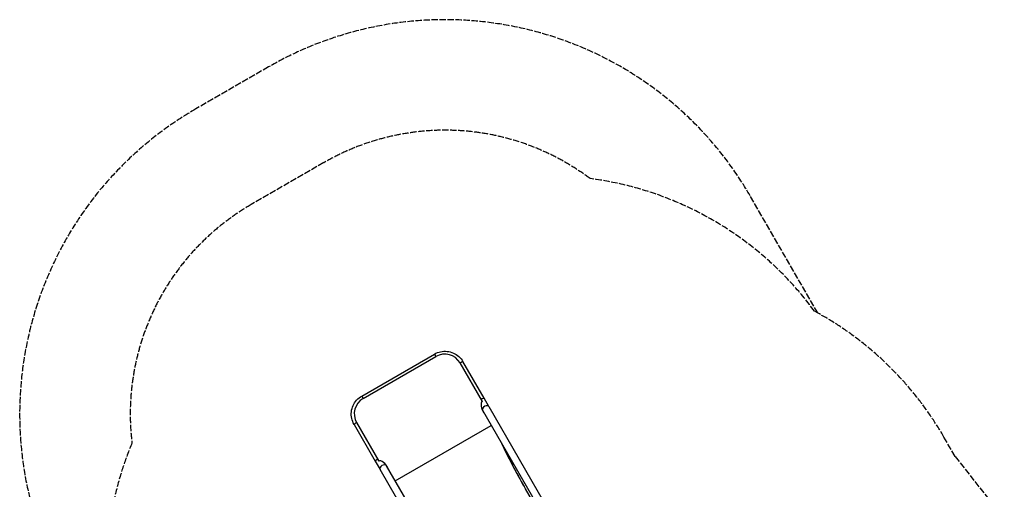
# Model space of a CAD drawing. Units: millimetres. Extents: x -2283 to 3009, y -2272 to 3923.
# Drawn here: x -2283 to 2170, y 1798 to 3923 of the extents above; entities that cross this region are included whole.
import ezdxf

# ---------------------------------------------------------------- set-up
doc = ezdxf.new("R2010")
doc.units = ezdxf.units.MM
doc.header["$LTSCALE"] = 35
doc.linetypes.add('DASHED', pattern=[0.2068, 0.1655, -0.0413])
doc.layers.add('SW_Toestellen', color=2, linetype='Continuous')

msp = doc.modelspace()

# ---------------------------------------------------------------- linework, layer by layer
at = {"layer": 'SW_Toestellen', "color": 254, "linetype": 'DASHED', "ltscale": 5}
for p, q in [((-1157.6, 3708.8), (-1486.3, 3519)), ((-907.5, 3275.9), (-1236.3, 3086)), ((1326.6, 2595.7), (1020.5, 3125.8)), ((1948.1, 1946.4), (1897.3, 2034.4)), ((1948.1, 1946.4), (2170.3, 1663.7))]:
    msp.add_line(p, q, dxfattribs=at)
at = {"layer": 'SW_Toestellen'}
for p, q in [((-736.3, 2220), (-407.1, 2410.1)), ((-407.1, 2410.1), (-400.6, 2398.9)), ((-729.9, 2208.8), (-400.6, 2398.9)), ((-190.7, 2195.3), (-291.4, 2369.8)), ((-182.9, 2210.2), (-278.5, 2375.8)), ((-736.3, 2220), (-729.9, 2208.8)), ((-161, 2172.4), (-182.9, 2210.2)), ((-190.3, 2155.7), (-190.2, 2155.5)), ((-190.2, 2155.5), (415, 1107.3)), ((-161, 2172.4), (443, 1126.2)), ((-759.2, 2099.7), (-658.5, 1925.2)), ((-770.9, 2091.4), (-675.3, 1925.9)), ((-584.8, 1836.5), (-150.7, 2087.1)), ((-675.3, 1925.9), (-653.5, 1888.1)), ((-48.3, 839.8), (-653.5, 1888.1)), ((-624.3, 1904.9), (-624.4, 1905.1)), ((-19.1, 856.7), (-624.3, 1904.9)), ((4.6, 1799.1), (4.3, 1800.5)), ((4.3, 1800.5), (4.7, 1799.8)), ((406, 1104.7), (4.7, 1799.8))]:
    msp.add_line(p, q, dxfattribs=at)
at = {"layer": 'SW_Toestellen', "color": 254, "linetype": 'DASHED', "ltscale": 5}
for centre, radius, start, end in [((-359.9, 2328.7), 1594, 30.0029, 120.0279), ((-689.2, 2138.4), 1594.2, 120, 209.9721), ((-359.9, 2328.7), 1094, 53.138, 120.0336), ((102.1, 1716.7), 1500, 36.2641, 82.5563), ((-689.2, 2138.4), 1094.2, 120, 186.8555), ((598.3, 1284.4), 1500, 30, 61.6067), ((-390.4, 1432.3), 1500, 157.4418, 193.0887)]:
    msp.add_arc(centre, radius, start, end, dxfattribs=at)
at = {"layer": 'SW_Toestellen'}
for centre, major_axis, ratio, start_param, end_param in [((-360.7, 2329.8), (69.3, 40), 0.997564, 0, 1.570796), ((-293.1, 2367.3), (14.6, 8.4), 0.069756, 0, 1.414422), ((-690, 2139.7), (-69.3, -40), 0.997564, 4.712389, 6.283185), ((-175.9, 2162.6), (15, -32.6), 0.445511, 3.130204, 5.123458), ((-197.5, 2201.8), (14.6, 8.4), 0.069756, 0, 1.414422), ((-175.9, 2162.6), (-11.8, 34.9), 0.40433, 0.240885, 0.252972), ((-175.8, 2162.5), (15, -32.6), 0.445511, 3.877896, 4.917756), ((-175.6, 2164), (14.6, 8.4), 0.615661, 0, 3.039012), ((-175.6, 2164), (-14.6, -8.4), 0.615661, 6.265272, 6.283185), ((-756.3, 2099.9), (-14.6, -8.4), 0.069756, 4.868763, 6.283185), ((-88.6, 2171.3), (242.5, -552.8), 0.137298, 4.95584, 5.390315), ((-85.6, 2162.4), (240.7, -545.6), 0.136837, 4.950475, 5.379251), ((-660.7, 1934.3), (-14.6, -8.4), 0.069756, 4.868763, 6.283185), ((-637.6, 1896), (20.8, -29.3), 0.445511, 1.159727, 3.152982), ((-637.6, 1896), (24.3, -27.6), 0.40433, 2.888621, 2.900708), ((-637.5, 1895.9), (20.8, -29.3), 0.445511, 1.36543, 2.405289), ((-638.9, 1896.5), (-14.6, -8.4), 0.615661, 3.244173, 6.283185), ((-638.9, 1896.5), (14.6, 8.4), 0.615661, 0, 0.017913), ((2.9, 1799), (1.73, 1), 0.615661, 4.712389, 6.108652)]:
    msp.add_ellipse(centre, major_axis=major_axis, ratio=ratio, start_param=start_param, end_param=end_param, dxfattribs=at)
for points, knots in [([(-407.1, 2410.1), (-398.5, 2415), (-389.2, 2418.6), (-369.9, 2422.7), (-360, 2423.2), (-340.4, 2421.2), (-330.7, 2418.6), (-312.7, 2410.6), (-304.3, 2405.2), (-289.7, 2392), (-283.4, 2384.3), (-278.5, 2375.8)], [1.570796, 1.570796, 1.570796, 1.570796, 1.884956, 1.884956, 2.199115, 2.199115, 2.513274, 2.513274, 2.827433, 2.827433, 3.141593, 3.141593, 3.141593, 3.141593]), ([(-770.9, 2091.4), (-775.8, 2100), (-779.4, 2109.3), (-783.5, 2128.6), (-784, 2138.5), (-781.9, 2158.1), (-779.3, 2167.8), (-771.3, 2185.8), (-765.8, 2194.1), (-752.6, 2208.8), (-744.9, 2215.1), (-736.3, 2220)], [0, 0, 0, 0, 0.314159, 0.314159, 0.628319, 0.628319, 0.942478, 0.942478, 1.256637, 1.256637, 1.570796, 1.570796, 1.570796, 1.570796])]:
    msp.add_open_spline(points, degree=3, knots=knots, dxfattribs=at)

doc.saveas('drawing.dxf')
